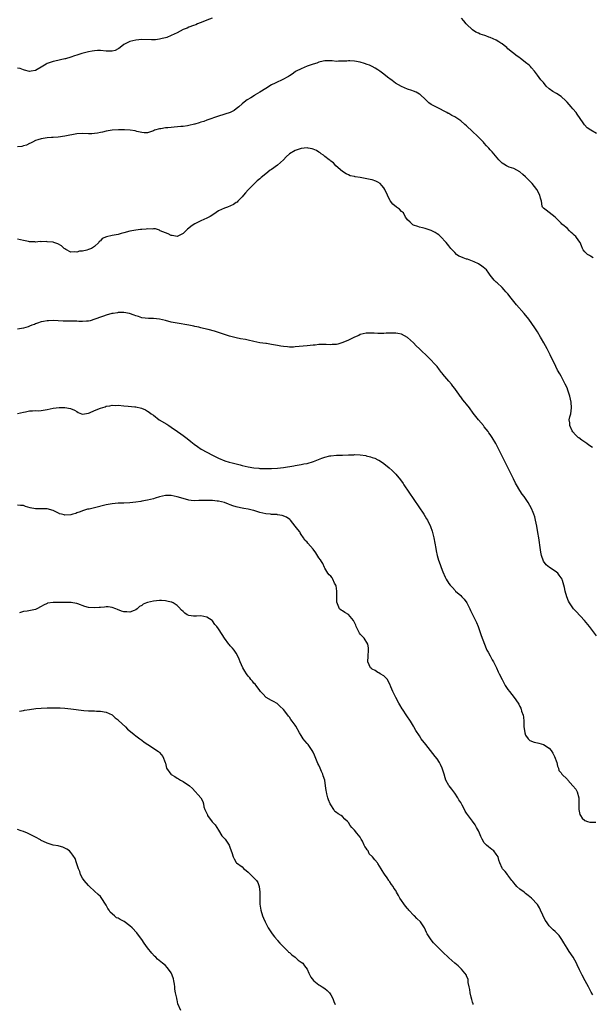
# Model space of a CAD drawing. Units: inches. Extents: x 2640000 to 2643000, y 1509000 to 1512000.
# Drawn here: x 2640352 to 2640545, y 1509519 to 1509852 of the extents above; entities that cross this region are included whole.
import ezdxf

# ---------------------------------------------------------------- set-up
doc = ezdxf.new("R2010")
doc.units = ezdxf.units.IN
doc.header["$MEASUREMENT"] = 0
doc.layers.add('LD26401509_10ft', color=120, linetype='Continuous')

msp = doc.modelspace()

# ---------------------------------------------------------------- linework, layer by layer
at = {"layer": 'LD26401509_10ft'}
for points, elevation in [([(2640416.85, 1509853), (2640415, 1509852.29), (2640413.75, 1509851.75), (2640411.87, 1509851), (2640411.28, 1509850.72), (2640410.49, 1509850.49), (2640409, 1509849.95), (2640408.37, 1509849.63), (2640407, 1509849.09), (2640405, 1509848.01), (2640403, 1509847.04), (2640401.54, 1509846.46), (2640401, 1509846.29), (2640399.94, 1509846.06), (2640399, 1509845.81), (2640397.64, 1509845.64), (2640397, 1509845.61), (2640396.34, 1509845.66), (2640393, 1509845.76), (2640391, 1509845.55), (2640388.93, 1509845.07), (2640388.77, 1509845), (2640387, 1509844.03), (2640385.67, 1509843), (2640385.3, 1509842.7), (2640385, 1509842.53), (2640383.98, 1509842.02), (2640383, 1509841.81), (2640382.26, 1509841.74), (2640381, 1509841.78), (2640379, 1509841.97), (2640378.02, 1509841.98), (2640377, 1509841.94), (2640376.18, 1509841.82), (2640375, 1509841.59), (2640372.78, 1509841), (2640371, 1509840.43), (2640370.19, 1509840.19), (2640369, 1509839.76), (2640367.23, 1509839.23), (2640367, 1509839.15), (2640363.58, 1509838.42), (2640363, 1509838.33), (2640361, 1509837.56), (2640360.64, 1509837.36), (2640359, 1509836.37), (2640357.59, 1509835.59), (2640357, 1509835.29), (2640355.59, 1509835), (2640355, 1509834.86), (2640353.35, 1509835.35), (2640353, 1509835.42), (2640351.88, 1509835.88), (2640351, 1509835.99)], 9810), ([(2640547, 1509813.91), (2640545.05, 1509815.05), (2640543.87, 1509815.87), (2640542.9, 1509816.9), (2640542.5, 1509817.5), (2640540.43, 1509820.43), (2640540.05, 1509821), (2640539, 1509822.29), (2640538.39, 1509823), (2640537.73, 1509823.73), (2640537, 1509824.58), (2640536.59, 1509825), (2640535, 1509826.45), (2640533.46, 1509827.46), (2640532.15, 1509828.15), (2640531, 1509829.07), (2640529.95, 1509829.95), (2640529, 1509831.15), (2640528.11, 1509832.11), (2640527, 1509833.69), (2640525.96, 1509835), (2640525, 1509836.15), (2640524.59, 1509836.59), (2640524.15, 1509837), (2640523, 1509837.93), (2640521.75, 1509839), (2640521.3, 1509839.3), (2640521, 1509839.52), (2640520.1, 1509840.1), (2640517, 1509842.63), (2640516.58, 1509843), (2640515.68, 1509843.68), (2640515, 1509844.27), (2640514.54, 1509844.54), (2640513.88, 1509845), (2640513, 1509845.47), (2640511, 1509846.38), (2640510.55, 1509846.55), (2640509.48, 1509847), (2640509.13, 1509847.13), (2640507.59, 1509847.59), (2640507, 1509847.86), (2640506.18, 1509848.18), (2640504.95, 1509849), (2640503, 1509850.9), (2640502.91, 1509851), (2640502.09, 1509852.09), (2640501.26, 1509853)], 9810), ([(2640545.81, 1509771.81), (2640545, 1509772.33), (2640544.57, 1509772.57), (2640543.97, 1509773), (2640543, 1509773.86), (2640542.49, 1509774.49), (2640542.23, 1509775), (2640541.86, 1509775.86), (2640541.41, 1509777), (2640541, 1509777.61), (2640539.97, 1509779), (2640539.46, 1509779.46), (2640539, 1509779.97), (2640538.43, 1509780.43), (2640537.83, 1509781), (2640537, 1509781.86), (2640535.54, 1509783), (2640535.25, 1509783.25), (2640535, 1509783.53), (2640533.5, 1509785), (2640533, 1509785.59), (2640531, 1509787.14), (2640529.94, 1509787.94), (2640529, 1509788.6), (2640528.7, 1509789), (2640528.64, 1509789.36), (2640528.32, 1509791), (2640528.03, 1509792.03), (2640527.84, 1509793), (2640526.77, 1509795), (2640525.97, 1509795.97), (2640525.21, 1509797), (2640525, 1509797.22), (2640523.1, 1509799.1), (2640523, 1509799.23), (2640522.03, 1509800.03), (2640520.99, 1509800.99), (2640519, 1509802.06), (2640517.45, 1509802.55), (2640517, 1509802.72), (2640516.46, 1509803), (2640515.58, 1509803.58), (2640515, 1509803.92), (2640514.48, 1509804.48), (2640513.91, 1509805), (2640512.21, 1509807), (2640511.68, 1509807.68), (2640511, 1509808.42), (2640510.51, 1509809), (2640509.76, 1509809.76), (2640509, 1509810.6), (2640508.69, 1509811), (2640507.83, 1509811.83), (2640507, 1509812.69), (2640506.72, 1509813), (2640505, 1509814.6), (2640503, 1509816.49), (2640502.41, 1509817), (2640501, 1509818.19), (2640499.35, 1509819.35), (2640499, 1509819.57), (2640498.03, 1509820.03), (2640497, 1509820.64), (2640496.74, 1509820.74), (2640496.32, 1509821), (2640493, 1509822.67), (2640491.47, 1509823.47), (2640491, 1509823.79), (2640490.26, 1509824.26), (2640489, 1509825.51), (2640487.44, 1509827), (2640487.19, 1509827.19), (2640487, 1509827.28), (2640485.92, 1509827.92), (2640485, 1509828.2), (2640484.46, 1509828.46), (2640483, 1509828.95), (2640481, 1509829.8), (2640478.97, 1509830.97), (2640477.81, 1509831.81), (2640477, 1509832.47), (2640476.65, 1509832.65), (2640476.18, 1509833), (2640475, 1509834.01), (2640473.58, 1509835), (2640473.26, 1509835.26), (2640473, 1509835.43), (2640472.05, 1509836.05), (2640471, 1509836.59), (2640470.1, 1509837), (2640469.31, 1509837.31), (2640468.43, 1509837.57), (2640467, 1509838.02), (2640465, 1509838.45), (2640463.47, 1509838.53), (2640463, 1509838.54), (2640462.44, 1509838.44), (2640461, 1509838.38), (2640459.58, 1509838.42), (2640459, 1509838.32), (2640457.52, 1509838.48), (2640457, 1509838.49), (2640455.53, 1509838.47), (2640455, 1509838.49), (2640454.41, 1509838.41), (2640453, 1509838.07), (2640452.27, 1509837.73), (2640451, 1509837.43), (2640450.72, 1509837.28), (2640449, 1509836.7), (2640447, 1509835.86), (2640445.35, 1509835), (2640445, 1509834.79), (2640443.94, 1509834.06), (2640443, 1509833.46), (2640442.74, 1509833.26), (2640442.28, 1509833), (2640441, 1509832.32), (2640438.21, 1509831), (2640437, 1509830.35), (2640435, 1509829.18), (2640433, 1509827.91), (2640431.45, 1509827), (2640431.18, 1509826.82), (2640429.97, 1509826.03), (2640428.72, 1509825.28), (2640428.3, 1509825), (2640427, 1509823.93), (2640425.89, 1509823), (2640425, 1509822.22), (2640424.27, 1509821.73), (2640423, 1509820.99), (2640419, 1509819.82), (2640415, 1509818.4), (2640413.99, 1509818.01), (2640413, 1509817.75), (2640412.49, 1509817.51), (2640411, 1509817.12), (2640410.92, 1509817.08), (2640409, 1509816.59), (2640408.56, 1509816.56), (2640407, 1509816.29), (2640406.23, 1509816.23), (2640404.02, 1509816.02), (2640403, 1509815.97), (2640401.82, 1509815.82), (2640401, 1509815.8), (2640399.52, 1509815.52), (2640399, 1509815.51), (2640397.35, 1509815), (2640397, 1509814.84), (2640395.65, 1509814.35), (2640395, 1509814.13), (2640393.88, 1509814.12), (2640393, 1509814.24), (2640391.37, 1509814.63), (2640390.81, 1509814.81), (2640389.08, 1509815.08), (2640387.14, 1509815.14), (2640387, 1509815.13), (2640385.12, 1509815.12), (2640383, 1509815.01), (2640381, 1509814.66), (2640379.68, 1509814.32), (2640379, 1509814.21), (2640377.99, 1509814.01), (2640377, 1509813.89), (2640376.16, 1509813.84), (2640375, 1509813.82), (2640373, 1509813.88), (2640371, 1509813.75), (2640367, 1509813), (2640364.71, 1509812.71), (2640363, 1509812.57), (2640362.51, 1509812.51), (2640361, 1509812.4), (2640359, 1509812.14), (2640357.8, 1509811.8), (2640357, 1509811.53), (2640355.97, 1509811), (2640355.36, 1509810.64), (2640355, 1509810.53), (2640354.01, 1509809.99), (2640353, 1509809.71), (2640352.43, 1509809.57), (2640351, 1509809.4)], 9800), ([(2640545.59, 1509707.59), (2640544.44, 1509708.44), (2640543.72, 1509709), (2640542.05, 1509710.05), (2640541, 1509710.84), (2640540.82, 1509711), (2640539.91, 1509711.91), (2640538.94, 1509712.94), (2640538.8, 1509713.2), (2640537.94, 1509715), (2640537.95, 1509715.95), (2640537.78, 1509717), (2640537.97, 1509718.03), (2640538.24, 1509719), (2640538.53, 1509721), (2640538.38, 1509723), (2640537.95, 1509725), (2640537.33, 1509727), (2640537, 1509727.76), (2640536.43, 1509729), (2640535, 1509731.71), (2640534.52, 1509732.52), (2640533.83, 1509733.83), (2640533.25, 1509735), (2640531.33, 1509739), (2640531, 1509739.64), (2640530.52, 1509740.52), (2640530.29, 1509741), (2640529.19, 1509743), (2640528.38, 1509744.38), (2640528.04, 1509745), (2640527, 1509746.72), (2640526.08, 1509748.08), (2640524.02, 1509751), (2640522.5, 1509753), (2640519.93, 1509755.93), (2640519, 1509757.08), (2640518.12, 1509758.12), (2640517, 1509759.58), (2640516.32, 1509760.32), (2640515.76, 1509761), (2640515, 1509761.83), (2640513.32, 1509763.32), (2640513, 1509763.62), (2640512.31, 1509764.31), (2640511, 1509765.95), (2640510.58, 1509766.58), (2640509.7, 1509767.7), (2640508.64, 1509768.64), (2640508.15, 1509769), (2640507, 1509769.77), (2640505.54, 1509770.46), (2640505, 1509770.74), (2640503.33, 1509771.33), (2640503, 1509771.39), (2640501.84, 1509771.84), (2640501, 1509772.18), (2640500.43, 1509772.43), (2640499.61, 1509773), (2640499, 1509773.58), (2640497.63, 1509775), (2640497, 1509775.85), (2640496.11, 1509777), (2640494.19, 1509779), (2640493.57, 1509779.57), (2640493, 1509779.96), (2640492.4, 1509780.4), (2640491, 1509781.06), (2640489, 1509781.74), (2640488.04, 1509781.95), (2640487, 1509782.25), (2640486.45, 1509782.45), (2640485, 1509782.89), (2640484.79, 1509783), (2640483.91, 1509783.91), (2640483, 1509784.72), (2640482.79, 1509785), (2640482.37, 1509785.63), (2640481.59, 1509787), (2640481.3, 1509787.3), (2640481, 1509787.51), (2640480.26, 1509788.26), (2640479.26, 1509789), (2640478.02, 1509790.02), (2640477.23, 1509791), (2640477.14, 1509791.14), (2640477, 1509791.44), (2640476.45, 1509792.45), (2640476.26, 1509793), (2640475.36, 1509795), (2640475, 1509795.54), (2640474.33, 1509796.33), (2640473.72, 1509797), (2640473, 1509797.48), (2640472.25, 1509797.75), (2640471, 1509798.23), (2640470.37, 1509798.37), (2640466.96, 1509799), (2640465.27, 1509799.27), (2640465, 1509799.38), (2640463.63, 1509799.63), (2640463, 1509799.93), (2640462.26, 1509800.26), (2640461, 1509801.04), (2640458.76, 1509803), (2640457.93, 1509803.93), (2640457, 1509804.52), (2640456.76, 1509804.76), (2640456.42, 1509805), (2640455, 1509806.17), (2640454.58, 1509806.58), (2640453.81, 1509807), (2640453.42, 1509807.42), (2640453, 1509807.57), (2640452.21, 1509808.21), (2640451, 1509808.63), (2640450.74, 1509808.74), (2640449.33, 1509809), (2640449.07, 1509809.07), (2640447, 1509808.86), (2640445, 1509808.18), (2640443.01, 1509806.99), (2640441.93, 1509806.07), (2640440.96, 1509805), (2640439, 1509803.16), (2640437, 1509801.73), (2640436.55, 1509801.45), (2640435, 1509800.25), (2640433.48, 1509799), (2640433.24, 1509798.76), (2640433, 1509798.56), (2640432.12, 1509797.88), (2640431.14, 1509797), (2640429.16, 1509795), (2640429, 1509794.8), (2640428.13, 1509793.87), (2640427.44, 1509793), (2640427, 1509792.5), (2640425.58, 1509791), (2640425.28, 1509790.72), (2640425, 1509790.54), (2640424.1, 1509789.9), (2640422.06, 1509789), (2640421, 1509788.64), (2640419, 1509787.7), (2640417.39, 1509786.61), (2640416.14, 1509785.86), (2640415, 1509785.24), (2640413, 1509784.36), (2640411.64, 1509783.64), (2640411, 1509783.35), (2640410.44, 1509783), (2640409.58, 1509782.42), (2640409, 1509781.86), (2640408.45, 1509781.55), (2640407, 1509780.1), (2640405, 1509779.06), (2640403.35, 1509779.35), (2640403, 1509779.38), (2640401.93, 1509779.93), (2640399.21, 1509781), (2640399, 1509781.14), (2640397.67, 1509781.67), (2640397, 1509781.65), (2640396.51, 1509781.49), (2640395, 1509781.6), (2640394.53, 1509781.47), (2640393, 1509781.41), (2640392.64, 1509781.36), (2640391, 1509781.19), (2640389.71, 1509781), (2640389, 1509780.87), (2640387, 1509780.3), (2640386.09, 1509780.09), (2640385, 1509779.76), (2640383, 1509779.39), (2640381.04, 1509778.96), (2640379.64, 1509778.36), (2640379, 1509777.58), (2640378.65, 1509777.35), (2640378.45, 1509777), (2640377, 1509775.66), (2640375.96, 1509775), (2640375, 1509774.61), (2640374.45, 1509774.45), (2640373, 1509774.12), (2640371.97, 1509774.03), (2640371, 1509773.72), (2640370.15, 1509773.85), (2640369, 1509773.76), (2640367.34, 1509774.66), (2640367, 1509774.82), (2640366.77, 1509775), (2640365.84, 1509775.84), (2640364.57, 1509776.57), (2640363.25, 1509777), (2640363, 1509777.07), (2640361, 1509777.29), (2640360.69, 1509777.31), (2640359, 1509777.29), (2640358.67, 1509777.33), (2640357, 1509777.18), (2640356.77, 1509777.23), (2640355, 1509777.22), (2640354.67, 1509777.33), (2640353, 1509777.71), (2640351, 1509778.19)], 9790), ([(2640547, 1509643.87), (2640544.64, 1509647), (2640542.97, 1509649), (2640540.05, 1509652.05), (2640539.24, 1509653), (2640539, 1509653.32), (2640537.84, 1509655), (2640537.56, 1509655.56), (2640536.95, 1509657), (2640536.39, 1509659), (2640536.17, 1509660.17), (2640535.94, 1509661), (2640535.43, 1509662.57), (2640535.31, 1509663), (2640535, 1509663.49), (2640534.38, 1509664.38), (2640533.85, 1509665), (2640533, 1509665.69), (2640531.03, 1509667.03), (2640529.92, 1509667.92), (2640529.07, 1509669.07), (2640528.4, 1509671), (2640528.18, 1509672.18), (2640528.03, 1509673), (2640527.45, 1509677), (2640527.17, 1509678.83), (2640526.8, 1509681), (2640526.37, 1509683), (2640526.08, 1509684.08), (2640525.78, 1509685), (2640525.57, 1509685.57), (2640524.97, 1509687), (2640523.87, 1509689), (2640523, 1509690.31), (2640522.52, 1509691), (2640521.84, 1509691.84), (2640521, 1509693.1), (2640519.85, 1509695), (2640519.55, 1509695.55), (2640518.86, 1509697), (2640516.71, 1509701.29), (2640513.62, 1509707.62), (2640512.93, 1509708.93), (2640511.63, 1509711), (2640511, 1509711.97), (2640510.58, 1509712.58), (2640510.27, 1509713), (2640509, 1509714.65), (2640508.73, 1509715), (2640506.99, 1509716.99), (2640505.23, 1509719.23), (2640503.96, 1509721), (2640503, 1509722.28), (2640502.4, 1509723), (2640501.74, 1509723.74), (2640501, 1509724.75), (2640500.87, 1509724.87), (2640500.78, 1509725), (2640500.33, 1509725.67), (2640499.23, 1509727.23), (2640499, 1509727.57), (2640498.36, 1509728.36), (2640497.9, 1509729), (2640497, 1509730.02), (2640495.62, 1509731.62), (2640495, 1509732.4), (2640494.73, 1509732.73), (2640494.54, 1509733), (2640493.85, 1509733.85), (2640493, 1509735.01), (2640492.01, 1509736.01), (2640491, 1509737.18), (2640489.09, 1509739.09), (2640488.04, 1509740.04), (2640487, 1509741.04), (2640485.98, 1509741.98), (2640485, 1509743.01), (2640483, 1509744.83), (2640481, 1509745.98), (2640479.77, 1509746.23), (2640479, 1509746.36), (2640477.66, 1509746.34), (2640475.73, 1509746.27), (2640475, 1509746.22), (2640473.75, 1509746.25), (2640473, 1509746.23), (2640471.69, 1509746.31), (2640469.69, 1509746.31), (2640469, 1509746.27), (2640467, 1509745.81), (2640466.48, 1509745.52), (2640465, 1509744.92), (2640463, 1509743.94), (2640461.1, 1509743.1), (2640460.77, 1509743), (2640459.36, 1509742.64), (2640459, 1509742.49), (2640457.52, 1509742.48), (2640457, 1509742.34), (2640455.51, 1509742.49), (2640455, 1509742.49), (2640454.51, 1509742.51), (2640453, 1509742.48), (2640451.71, 1509742.29), (2640451, 1509742.25), (2640449, 1509742.01), (2640445, 1509741.66), (2640444.38, 1509741.62), (2640443, 1509741.59), (2640442.37, 1509741.63), (2640441, 1509741.77), (2640440.1, 1509741.9), (2640439, 1509742.1), (2640438.28, 1509742.28), (2640437, 1509742.51), (2640435.22, 1509742.77), (2640435, 1509742.82), (2640433, 1509743.08), (2640431, 1509743.45), (2640429, 1509743.93), (2640428.12, 1509744.12), (2640426.45, 1509744.45), (2640425, 1509744.68), (2640422.72, 1509745.28), (2640421, 1509745.89), (2640419.68, 1509746.32), (2640419, 1509746.58), (2640417.62, 1509747), (2640415.53, 1509747.53), (2640413.92, 1509747.92), (2640413, 1509748.15), (2640412.29, 1509748.29), (2640411, 1509748.62), (2640410.67, 1509748.67), (2640408.96, 1509749.04), (2640405, 1509749.67), (2640403, 1509750.07), (2640401, 1509750.56), (2640399, 1509751), (2640397, 1509751.26), (2640395.31, 1509751.31), (2640393, 1509751.54), (2640391.93, 1509751.93), (2640391, 1509752.15), (2640390.42, 1509752.42), (2640388.92, 1509752.92), (2640387, 1509753.33), (2640386.71, 1509753.29), (2640385, 1509753.32), (2640384.77, 1509753.23), (2640383.29, 1509753), (2640382.93, 1509752.93), (2640381, 1509752.38), (2640380.07, 1509752.07), (2640379, 1509751.76), (2640375.55, 1509750.45), (2640375, 1509750.33), (2640374.35, 1509750.35), (2640373, 1509750.22), (2640371.74, 1509750.26), (2640371, 1509750.32), (2640369, 1509750.38), (2640366.42, 1509750.42), (2640363, 1509750.56), (2640361.48, 1509750.52), (2640361, 1509750.52), (2640359.78, 1509750.22), (2640359, 1509750.12), (2640357.72, 1509749.72), (2640357, 1509749.43), (2640356.71, 1509749.29), (2640355.79, 1509749), (2640355, 1509748.64), (2640354.51, 1509748.51), (2640353, 1509747.99), (2640351, 1509747.72)], 9780), ([(2640351, 1509719.07), (2640353, 1509719.57), (2640353.71, 1509719.71), (2640355, 1509720.04), (2640355.99, 1509719.99), (2640357, 1509720.1), (2640358.05, 1509720.05), (2640359, 1509720.14), (2640360.35, 1509720.35), (2640361, 1509720.47), (2640363, 1509720.91), (2640365, 1509721.14), (2640367, 1509721.14), (2640368.86, 1509720.86), (2640370.27, 1509720.27), (2640371, 1509719.77), (2640371.5, 1509719.5), (2640372.67, 1509719), (2640373, 1509718.9), (2640375, 1509719.24), (2640375.35, 1509719.35), (2640377, 1509720.09), (2640379, 1509720.89), (2640380.58, 1509721.42), (2640381, 1509721.57), (2640382.26, 1509721.74), (2640383, 1509721.96), (2640384.13, 1509721.87), (2640385, 1509721.91), (2640387, 1509721.67), (2640388.42, 1509721.58), (2640390.64, 1509721.36), (2640391, 1509721.34), (2640392.95, 1509720.95), (2640394.34, 1509720.34), (2640395, 1509719.92), (2640395.54, 1509719.54), (2640396.24, 1509719), (2640397, 1509718.56), (2640398.95, 1509717), (2640401.48, 1509715.48), (2640402.16, 1509715), (2640403, 1509714.49), (2640405.1, 1509713), (2640406.25, 1509712.25), (2640407, 1509711.72), (2640407.91, 1509711), (2640409, 1509710.19), (2640409.65, 1509709.65), (2640410.76, 1509708.76), (2640411.9, 1509707.9), (2640413.09, 1509707.09), (2640415, 1509705.98), (2640416.99, 1509704.99), (2640418.34, 1509704.34), (2640419, 1509704), (2640421.1, 1509703.1), (2640422.62, 1509702.62), (2640423.6, 1509702.4), (2640425, 1509702.02), (2640426.31, 1509701.69), (2640427, 1509701.49), (2640429, 1509701.02), (2640431, 1509700.71), (2640432.61, 1509700.61), (2640433, 1509700.54), (2640434.53, 1509700.53), (2640435, 1509700.48), (2640436.52, 1509700.52), (2640437, 1509700.51), (2640439, 1509700.64), (2640441, 1509700.88), (2640444.56, 1509701.44), (2640445, 1509701.52), (2640445.6, 1509701.6), (2640447, 1509701.84), (2640447.94, 1509702.06), (2640449, 1509702.23), (2640451.15, 1509702.85), (2640453.99, 1509703.99), (2640455, 1509704.33), (2640456.75, 1509704.75), (2640457, 1509704.79), (2640458.97, 1509704.97), (2640461, 1509705.06), (2640463, 1509705.15), (2640464.84, 1509705.17), (2640465, 1509705.18), (2640467, 1509705.09), (2640468.84, 1509704.84), (2640469, 1509704.78), (2640470.48, 1509704.48), (2640471, 1509704.24), (2640471.96, 1509703.96), (2640473, 1509703.47), (2640473.31, 1509703.31), (2640473.84, 1509703), (2640475, 1509702.22), (2640476.73, 1509700.73), (2640477.77, 1509699.77), (2640479, 1509698.55), (2640480.63, 1509696.63), (2640481.47, 1509695.47), (2640481.79, 1509695), (2640488.5, 1509685), (2640489.46, 1509683.46), (2640489.73, 1509683), (2640490.81, 1509680.81), (2640491.31, 1509679.31), (2640491.88, 1509677), (2640492.54, 1509673.46), (2640492.66, 1509672.66), (2640493.03, 1509671.03), (2640493.5, 1509669.5), (2640494.02, 1509668.02), (2640494.43, 1509667), (2640495, 1509665.51), (2640495.74, 1509663.74), (2640496.12, 1509663), (2640497, 1509661.6), (2640497.4, 1509661), (2640498.19, 1509660.19), (2640499.15, 1509659.15), (2640499.28, 1509659), (2640501, 1509657.45), (2640501.42, 1509657), (2640502.2, 1509656.2), (2640503.04, 1509655), (2640504.09, 1509653), (2640504.36, 1509652.36), (2640505.01, 1509651.01), (2640506.01, 1509649), (2640506.31, 1509648.31), (2640506.9, 1509647), (2640507.98, 1509643.98), (2640509.02, 1509641), (2640509.6, 1509639.6), (2640509.88, 1509639), (2640510.28, 1509638.28), (2640511, 1509637.06), (2640511.68, 1509635.68), (2640512.06, 1509635), (2640513.12, 1509633), (2640513.68, 1509631.68), (2640514.07, 1509631), (2640515.04, 1509629), (2640515.71, 1509627.71), (2640516.11, 1509627), (2640517, 1509625.7), (2640517.51, 1509625), (2640519.12, 1509623), (2640520.48, 1509621), (2640520.68, 1509620.68), (2640521, 1509619.95), (2640521.31, 1509619.31), (2640521.44, 1509619), (2640521.62, 1509618.38), (2640522.12, 1509617), (2640522.3, 1509616.3), (2640522.38, 1509615), (2640522.37, 1509613.63), (2640522.43, 1509613), (2640522.47, 1509612.47), (2640522.67, 1509611), (2640523, 1509610.19), (2640523.83, 1509609), (2640524.41, 1509608.41), (2640525.88, 1509607.88), (2640527, 1509607.56), (2640527.5, 1509607.5), (2640529.02, 1509607.02), (2640531, 1509605.75), (2640531.61, 1509605), (2640532.16, 1509604.16), (2640532.78, 1509603), (2640533.54, 1509601), (2640533.73, 1509599.73), (2640534.09, 1509599), (2640534.26, 1509598.26), (2640535, 1509597.46), (2640535.3, 1509597), (2640537, 1509595.36), (2640537.18, 1509595.18), (2640537.29, 1509595), (2640539, 1509593.04), (2640539.94, 1509591.94), (2640540.48, 1509591), (2640541.04, 1509589), (2640541.03, 1509585), (2640541.37, 1509583.37), (2640541.55, 1509583), (2640542.09, 1509582.09), (2640543, 1509581.31), (2640543.9, 1509581), (2640544.76, 1509580.76), (2640545, 1509580.71), (2640546.75, 1509580.75)], 9770), ([(2640545.74, 1509522.26), (2640545.21, 1509523.21), (2640544.26, 1509525), (2640543.16, 1509527), (2640542.08, 1509529), (2640541.2, 1509530.8), (2640540.45, 1509532.45), (2640540.16, 1509533), (2640539.04, 1509535), (2640537.72, 1509537), (2640537, 1509538.12), (2640535.92, 1509539.92), (2640535.29, 1509541), (2640534.33, 1509542.33), (2640533.74, 1509543), (2640533.37, 1509543.37), (2640533, 1509543.69), (2640532.32, 1509544.32), (2640531, 1509545.61), (2640530.01, 1509547), (2640529.62, 1509547.62), (2640528.08, 1509551), (2640527.72, 1509551.72), (2640527, 1509552.89), (2640525, 1509554.98), (2640523.89, 1509555.89), (2640523, 1509556.58), (2640522.5, 1509557), (2640521, 1509558.12), (2640520.05, 1509559), (2640519.59, 1509559.59), (2640519, 1509560.19), (2640518.67, 1509560.67), (2640518.36, 1509561), (2640517, 1509562.8), (2640516.81, 1509563), (2640516.06, 1509564.06), (2640515.11, 1509565), (2640515, 1509565.23), (2640514.28, 1509567), (2640513.94, 1509567.94), (2640513.68, 1509569), (2640513, 1509569.93), (2640512.18, 1509571), (2640511.51, 1509571.51), (2640511, 1509571.96), (2640510.38, 1509572.38), (2640509.75, 1509573), (2640509.35, 1509573.35), (2640509, 1509573.79), (2640508.27, 1509575), (2640507.86, 1509575.86), (2640507.38, 1509577), (2640507, 1509577.79), (2640506.39, 1509579), (2640505.89, 1509579.89), (2640505, 1509581.14), (2640503.32, 1509583.32), (2640503, 1509583.83), (2640502.53, 1509584.53), (2640502.31, 1509585), (2640501.51, 1509586.49), (2640501, 1509587.36), (2640500.36, 1509588.36), (2640499.99, 1509589), (2640499, 1509590.58), (2640498.65, 1509591), (2640497.97, 1509591.97), (2640497.12, 1509593), (2640497, 1509593.2), (2640496, 1509595), (2640495.71, 1509595.71), (2640495.36, 1509597), (2640494.77, 1509599), (2640494.22, 1509600.22), (2640493.79, 1509601), (2640493, 1509602.14), (2640492.37, 1509603), (2640489.2, 1509607), (2640487.65, 1509609), (2640487, 1509609.93), (2640485.8, 1509611.8), (2640485.17, 1509613), (2640485, 1509613.27), (2640484, 1509615), (2640482.77, 1509616.77), (2640481.26, 1509619), (2640481.17, 1509619.17), (2640480.43, 1509620.43), (2640480.05, 1509621), (2640478.99, 1509623), (2640478.37, 1509624.37), (2640478.05, 1509625), (2640477.4, 1509626.6), (2640477, 1509627.51), (2640476.5, 1509628.5), (2640476.17, 1509629), (2640475, 1509630.35), (2640473.78, 1509631), (2640473.29, 1509631.29), (2640473, 1509631.38), (2640472.05, 1509632.05), (2640471, 1509632.54), (2640470.77, 1509632.77), (2640470.5, 1509633), (2640469.57, 1509635), (2640469.62, 1509637), (2640469.83, 1509639), (2640469.77, 1509639.77), (2640469.57, 1509641), (2640468.3, 1509643), (2640467.67, 1509643.67), (2640467, 1509644.44), (2640466.78, 1509644.78), (2640465.64, 1509647), (2640465.47, 1509647.47), (2640465, 1509648.38), (2640464.81, 1509648.81), (2640464.66, 1509649), (2640463.02, 1509651.01), (2640461.76, 1509651.76), (2640461, 1509652.26), (2640460.52, 1509652.53), (2640460.02, 1509653), (2640459.32, 1509654.68), (2640459.13, 1509655), (2640459.1, 1509655.1), (2640459.04, 1509657), (2640459.02, 1509658.98), (2640458.8, 1509660.8), (2640458.72, 1509661), (2640458.32, 1509661.68), (2640457.71, 1509663), (2640457.46, 1509663.46), (2640457, 1509664.02), (2640456.44, 1509664.44), (2640456.01, 1509665), (2640455, 1509666.78), (2640454.93, 1509667), (2640454.3, 1509668.3), (2640453.89, 1509669), (2640453.53, 1509669.53), (2640453, 1509670.23), (2640451.93, 1509671.93), (2640451, 1509673.2), (2640449.22, 1509675.22), (2640449, 1509675.51), (2640448.25, 1509676.25), (2640447.78, 1509677), (2640447, 1509678.18), (2640446.66, 1509678.66), (2640446.49, 1509679), (2640445.82, 1509679.82), (2640445.01, 1509681), (2640443.36, 1509683), (2640443.17, 1509683.17), (2640441.99, 1509683.99), (2640440.58, 1509684.58), (2640439, 1509684.84), (2640438.87, 1509684.87), (2640437, 1509684.95), (2640436.59, 1509685), (2640435, 1509685.14), (2640433, 1509685.63), (2640431, 1509686.27), (2640430.42, 1509686.42), (2640429, 1509686.74), (2640427.61, 1509687), (2640427, 1509687.1), (2640425.43, 1509687.43), (2640425, 1509687.54), (2640423.88, 1509687.88), (2640423, 1509688.2), (2640422.39, 1509688.39), (2640421, 1509688.93), (2640419, 1509689.4), (2640418.52, 1509689.48), (2640417, 1509689.64), (2640416.31, 1509689.69), (2640414.31, 1509689.69), (2640413, 1509689.61), (2640412.38, 1509689.62), (2640411, 1509689.58), (2640409.71, 1509689.71), (2640409, 1509689.81), (2640407, 1509690.33), (2640405, 1509690.93), (2640403, 1509691.37), (2640401.35, 1509691.35), (2640401, 1509691.4), (2640399.07, 1509690.93), (2640399, 1509690.89), (2640397.54, 1509690.46), (2640397, 1509690.17), (2640395.97, 1509690.03), (2640395, 1509689.73), (2640393, 1509689.43), (2640392.67, 1509689.33), (2640391, 1509689.07), (2640389, 1509688.84), (2640387, 1509688.79), (2640385, 1509688.78), (2640383, 1509688.58), (2640381, 1509688.14), (2640377, 1509687.22), (2640375.23, 1509686.77), (2640375, 1509686.74), (2640374.67, 1509686.67), (2640373, 1509686.18), (2640372.19, 1509685.81), (2640371, 1509685.43), (2640370.7, 1509685.3), (2640369.72, 1509685), (2640369, 1509684.81), (2640367, 1509684.72), (2640366.76, 1509684.76), (2640365.87, 1509685), (2640365.2, 1509685.2), (2640365, 1509685.28), (2640363, 1509686.28), (2640361, 1509686.83), (2640357, 1509686.86), (2640355.2, 1509687.2), (2640353.67, 1509687.67), (2640353, 1509687.92), (2640351.98, 1509687.98), (2640351, 1509688.06)], 9760), ([(2640505.2, 1509519), (2640505.19, 1509519.19), (2640505, 1509519.8), (2640504.76, 1509520.76), (2640504.51, 1509521.49), (2640504.21, 1509523), (2640504.15, 1509524.15), (2640503.88, 1509525), (2640503.58, 1509526.42), (2640503.58, 1509527), (2640503.49, 1509527.49), (2640503, 1509528.75), (2640502.94, 1509528.94), (2640501.31, 1509531), (2640500.11, 1509532.11), (2640499, 1509533.06), (2640497, 1509534.83), (2640494.83, 1509536.83), (2640493, 1509538.63), (2640492.65, 1509539), (2640491.85, 1509539.85), (2640490.95, 1509540.95), (2640489.69, 1509543), (2640489.44, 1509543.44), (2640488.7, 1509545), (2640487.36, 1509547), (2640486.17, 1509548.17), (2640485.4, 1509549), (2640485.19, 1509549.19), (2640483.46, 1509551), (2640483.24, 1509551.24), (2640483, 1509551.55), (2640482.29, 1509552.29), (2640480.45, 1509555), (2640479.9, 1509555.9), (2640479.32, 1509557), (2640479, 1509557.56), (2640478.42, 1509558.42), (2640478.09, 1509559), (2640477.62, 1509559.62), (2640477, 1509560.54), (2640476.8, 1509560.8), (2640476.69, 1509561), (2640476.1, 1509561.9), (2640475.19, 1509563.19), (2640475, 1509563.52), (2640474.41, 1509564.41), (2640474.1, 1509565), (2640473, 1509566.77), (2640472.84, 1509567), (2640471.95, 1509567.95), (2640471.18, 1509569), (2640470.07, 1509570.07), (2640469.63, 1509571), (2640469.33, 1509571.33), (2640469, 1509571.93), (2640468.54, 1509572.54), (2640468.37, 1509573), (2640467.73, 1509574.27), (2640467.33, 1509575), (2640467.24, 1509575.24), (2640467, 1509575.63), (2640466.37, 1509576.37), (2640465.87, 1509577), (2640465, 1509578.05), (2640464.13, 1509579), (2640463.57, 1509579.57), (2640463, 1509580.65), (2640462.82, 1509580.82), (2640462.72, 1509581), (2640461.78, 1509581.78), (2640461, 1509582.68), (2640460.55, 1509583), (2640459.53, 1509583.53), (2640459, 1509584.04), (2640458.4, 1509584.4), (2640458.03, 1509585), (2640457, 1509586.58), (2640456.78, 1509587), (2640456.3, 1509588.3), (2640456.03, 1509589), (2640455.67, 1509590.33), (2640455.54, 1509591), (2640455.49, 1509591.49), (2640455.28, 1509593), (2640455.01, 1509595), (2640454.47, 1509596.47), (2640454.36, 1509597), (2640453.87, 1509597.87), (2640453.46, 1509599), (2640453, 1509600.02), (2640452.67, 1509600.67), (2640451.46, 1509603.46), (2640451, 1509604.4), (2640450.66, 1509605), (2640449.33, 1509607), (2640449, 1509607.42), (2640448.24, 1509608.24), (2640447.71, 1509609), (2640447, 1509610.09), (2640446.37, 1509611), (2640445.22, 1509613.22), (2640445, 1509613.61), (2640443.98, 1509615), (2640443.53, 1509615.53), (2640443, 1509616.33), (2640442.69, 1509616.69), (2640442.48, 1509617), (2640441, 1509618.91), (2640440.93, 1509619), (2640439.92, 1509619.92), (2640438.9, 1509620.9), (2640437.63, 1509621.63), (2640437, 1509621.97), (2640435.15, 1509623), (2640435, 1509623.1), (2640434.12, 1509624.12), (2640433.24, 1509625), (2640433, 1509625.29), (2640431.72, 1509627), (2640431.46, 1509627.46), (2640431, 1509627.84), (2640430.5, 1509628.5), (2640429.99, 1509629), (2640429.6, 1509629.6), (2640429, 1509630.18), (2640428.43, 1509631), (2640427.93, 1509631.93), (2640427.22, 1509633), (2640426.32, 1509635), (2640425.99, 1509635.99), (2640425.55, 1509637), (2640425, 1509637.97), (2640424.28, 1509639), (2640423.69, 1509639.69), (2640423, 1509640.4), (2640422.74, 1509640.74), (2640422.51, 1509641), (2640421.07, 1509643.07), (2640420.26, 1509644.26), (2640419, 1509646.25), (2640418.46, 1509647), (2640417.73, 1509647.73), (2640417, 1509648.91), (2640416.91, 1509649), (2640415, 1509650.17), (2640413, 1509650.59), (2640411.54, 1509650.46), (2640411, 1509650.48), (2640410.55, 1509650.55), (2640409, 1509650.72), (2640408.43, 1509651), (2640407.55, 1509651.55), (2640407, 1509652.04), (2640406.51, 1509652.51), (2640405.58, 1509653.58), (2640405, 1509654.11), (2640403.61, 1509655), (2640403.19, 1509655.19), (2640403, 1509655.25), (2640401.55, 1509655.55), (2640401, 1509655.68), (2640399.75, 1509655.75), (2640399, 1509655.81), (2640397, 1509655.61), (2640395, 1509655.12), (2640394.67, 1509655), (2640393.49, 1509654.51), (2640393, 1509654.13), (2640392.26, 1509653.74), (2640391.47, 1509653), (2640391, 1509652.64), (2640390.43, 1509652.43), (2640389, 1509651.85), (2640387.94, 1509651.94), (2640387, 1509651.98), (2640386.19, 1509652.19), (2640384.76, 1509652.76), (2640384.19, 1509653), (2640383, 1509653.45), (2640381.67, 1509653.67), (2640381, 1509653.68), (2640380.44, 1509653.56), (2640379, 1509653.47), (2640378.61, 1509653.39), (2640377, 1509653.28), (2640375, 1509653.47), (2640373.76, 1509653.76), (2640371.38, 1509654.62), (2640371, 1509654.74), (2640369.73, 1509655), (2640369.11, 1509655.11), (2640367.17, 1509655.17), (2640367, 1509655.15), (2640365, 1509655.11), (2640363, 1509655.09), (2640361.15, 1509654.85), (2640361, 1509654.8), (2640359.74, 1509654.26), (2640359, 1509653.82), (2640357.52, 1509653), (2640357, 1509652.77), (2640354.21, 1509652.21), (2640353, 1509652.08), (2640351.6, 1509651.6)], 9750), ([(2640351.64, 1509618.36), (2640353, 1509618.61), (2640353.36, 1509618.64), (2640355, 1509618.93), (2640357.2, 1509619.2), (2640359, 1509619.34), (2640361, 1509619.45), (2640363, 1509619.5), (2640363.47, 1509619.47), (2640365, 1509619.46), (2640365.42, 1509619.42), (2640367, 1509619.35), (2640369, 1509619.15), (2640373.45, 1509618.54), (2640375, 1509618.43), (2640375.6, 1509618.4), (2640377, 1509618.4), (2640377.64, 1509618.36), (2640379, 1509618.32), (2640381, 1509617.94), (2640383, 1509617.05), (2640383.07, 1509617), (2640384.05, 1509616.05), (2640385, 1509615.35), (2640385.17, 1509615.17), (2640387.46, 1509613), (2640388.23, 1509612.23), (2640389.72, 1509611), (2640390.41, 1509610.41), (2640391, 1509609.95), (2640392.32, 1509609), (2640393, 1509608.46), (2640393.88, 1509607.88), (2640395.07, 1509607.07), (2640397, 1509605.85), (2640397.47, 1509605.47), (2640398.65, 1509604.65), (2640399, 1509604.29), (2640399.63, 1509603.63), (2640400.17, 1509603), (2640400.97, 1509600.97), (2640401, 1509600.78), (2640401.39, 1509599), (2640402.84, 1509597), (2640403, 1509596.87), (2640404.25, 1509596.25), (2640405, 1509595.64), (2640405.43, 1509595.43), (2640406.18, 1509595), (2640407, 1509594.49), (2640409.16, 1509593), (2640410.15, 1509592.15), (2640413, 1509589), (2640413.7, 1509587.7), (2640413.91, 1509587), (2640414.06, 1509585.94), (2640414.36, 1509585), (2640414.61, 1509584.61), (2640415, 1509583.7), (2640415.24, 1509583.24), (2640415.33, 1509583), (2640416.91, 1509580.91), (2640417.83, 1509579.83), (2640419, 1509578.05), (2640420.18, 1509576.18), (2640421, 1509575.27), (2640421.22, 1509575), (2640422.58, 1509573), (2640423, 1509571.93), (2640423.55, 1509570.45), (2640423.98, 1509569), (2640424.29, 1509568.29), (2640425, 1509567.12), (2640425.1, 1509567), (2640427, 1509565.58), (2640427.63, 1509565), (2640428.4, 1509564.4), (2640429, 1509563.87), (2640429.43, 1509563.43), (2640431, 1509561.93), (2640431.85, 1509561), (2640432.29, 1509560.29), (2640432.81, 1509559), (2640433.01, 1509557), (2640432.95, 1509555), (2640433.03, 1509553), (2640433.37, 1509551), (2640433.95, 1509549), (2640434.25, 1509548.25), (2640434.77, 1509547), (2640435, 1509546.6), (2640435.84, 1509545), (2640437, 1509543.29), (2640437.18, 1509543), (2640437.97, 1509541.97), (2640438.86, 1509540.86), (2640439, 1509540.73), (2640439.79, 1509539.79), (2640441, 1509538.52), (2640442.56, 1509537), (2640442.74, 1509536.74), (2640443, 1509536.57), (2640443.79, 1509535.79), (2640444.96, 1509535), (2640446.02, 1509534.02), (2640447, 1509533.39), (2640447.53, 1509533), (2640448.15, 1509532.15), (2640449.02, 1509531.02), (2640449.59, 1509529.59), (2640449.9, 1509529), (2640450.28, 1509528.28), (2640451.12, 1509527.12), (2640451.25, 1509527), (2640453, 1509525.69), (2640453.4, 1509525.4), (2640454.11, 1509525), (2640455, 1509524.41), (2640455.78, 1509523.78), (2640456.54, 1509523), (2640457, 1509522.32), (2640457.68, 1509521), (2640458.09, 1509520.09), (2640458.54, 1509519)], 9740), ([(2640406.21, 1509517), (2640405.27, 1509519.27), (2640405, 1509520.56), (2640404.87, 1509520.87), (2640404.85, 1509521), (2640404.88, 1509521.12), (2640404.49, 1509523), (2640404.21, 1509524.21), (2640404.26, 1509525), (2640404.14, 1509525.86), (2640403.93, 1509527), (2640403.76, 1509527.76), (2640403.34, 1509529), (2640403, 1509529.73), (2640402.11, 1509531), (2640401.6, 1509531.6), (2640401, 1509532.17), (2640399.99, 1509533), (2640398.38, 1509534.38), (2640397.74, 1509535), (2640397.37, 1509535.37), (2640396.42, 1509536.42), (2640395, 1509538.2), (2640393.84, 1509539.84), (2640393.06, 1509541), (2640391.6, 1509543), (2640391.33, 1509543.33), (2640389.75, 1509545), (2640389, 1509545.64), (2640387.08, 1509547.08), (2640385.75, 1509547.75), (2640385, 1509548.21), (2640384.41, 1509548.41), (2640383.78, 1509549), (2640382.29, 1509550.29), (2640381.93, 1509551), (2640381.55, 1509551.55), (2640381, 1509552.64), (2640379.26, 1509555.26), (2640379, 1509555.58), (2640378.26, 1509556.26), (2640377, 1509557.38), (2640375.27, 1509559), (2640375, 1509559.27), (2640373.55, 1509561), (2640373, 1509561.79), (2640372.32, 1509563), (2640372.01, 1509564.02), (2640371.57, 1509565), (2640370.95, 1509567), (2640370.43, 1509568.43), (2640369.63, 1509569.63), (2640369, 1509570.47), (2640368.5, 1509571), (2640367.64, 1509571.64), (2640367, 1509571.99), (2640366.31, 1509572.31), (2640365, 1509572.61), (2640364.69, 1509572.69), (2640363, 1509572.96), (2640361, 1509573.63), (2640359.79, 1509574.21), (2640359, 1509574.6), (2640358.76, 1509574.76), (2640358.28, 1509575), (2640357.47, 1509575.47), (2640357, 1509575.67), (2640356.16, 1509576.16), (2640355, 1509576.66), (2640354.78, 1509576.78), (2640354.3, 1509577), (2640353, 1509577.56), (2640352.16, 1509577.84), (2640351, 1509578.26)], 9730)]:
    msp.add_lwpolyline(points, dxfattribs=dict(at, elevation=elevation))

doc.saveas('drawing.dxf')
